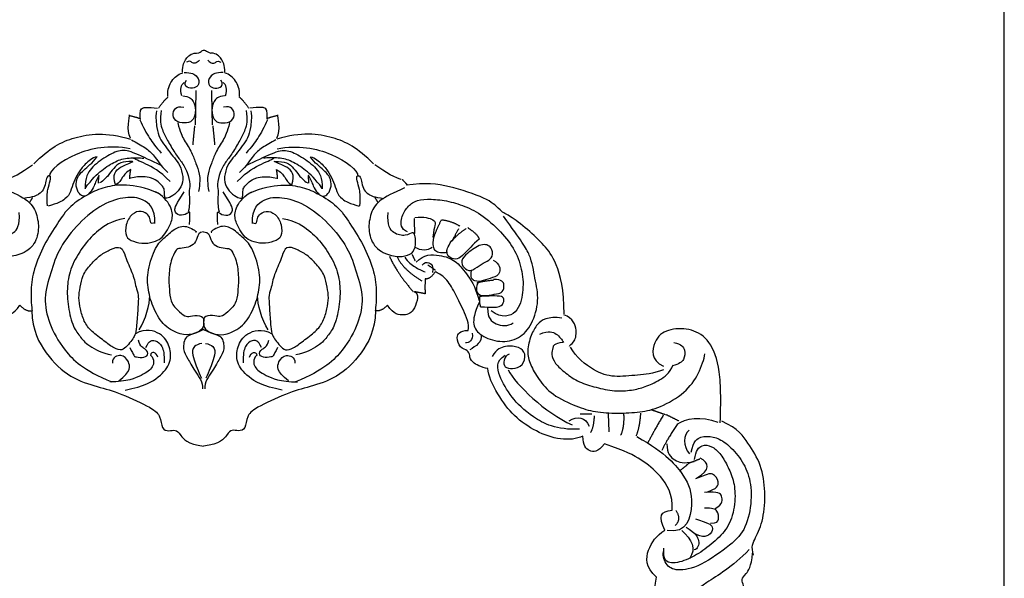
# Model space of a CAD drawing. Units: millimetres. Extents: x -10293 to -1737, y -1824 to 5027.
# Drawn here: x -8322 to -7531, y -1005 to -556 of the extents above; entities that cross this region are included whole.
import ezdxf

# ---------------------------------------------------------------- set-up
doc = ezdxf.new("R2010")
doc.units = ezdxf.units.MM
doc.header["$MEASUREMENT"] = 0
doc.layers.add('Default', color=7, linetype='Continuous', true_color=0x000000)

msp = doc.modelspace()

# ---------------------------------------------------------------- linework, layer by layer
at = {"layer": 'Default'}
msp.add_lwpolyline([(-10247.333, -1810.262), (-7531.391, -1810.262), (-7531.391, 622.733), (-10247.333, 622.733)], close=True, dxfattribs=at)
for points, degree in [([(-8191.225, -598.415), (-8191.225, -592.448), (-8188.284, -586.94), (-8184.852, -583.267), (-8179.95, -582.808)], 3), ([(-8179.95, -582.808), (-8176.722, -582.912), (-8176.065, -580.657), (-8172.453, -580.247), (-8170.483, -582.502), (-8168.298, -582.808)], 3), ([(-8157.024, -598.415), (-8157.024, -592.448), (-8159.965, -586.94), (-8163.397, -583.267), (-8168.298, -582.808)], 3), ([(-8177.45, -588.674), (-8179.039, -590.161), (-8180.627, -591.276), (-8184.2, -590.904), (-8184.597, -588.674), (-8187.774, -590.161)], 3), ([(-8170.798, -588.674), (-8169.21, -590.161), (-8167.622, -591.276), (-8164.049, -590.904), (-8163.652, -588.674), (-8160.475, -590.161)], 3), ([(-8202.989, -617.694), (-8202.989, -611.727), (-8200.538, -604.841), (-8194.656, -599.792), (-8191.225, -598.874)], 3), ([(-8189.759, -598.341), (-8184.2, -598.341), (-8178.244, -601.315), (-8177.45, -608.751), (-8181.421, -610.982), (-8187.774, -611.354), (-8190.156, -607.264), (-8187.774, -604.661)], 3), ([(-8158.49, -598.341), (-8164.049, -598.341), (-8170.004, -601.315), (-8170.798, -608.751), (-8166.828, -610.982), (-8160.475, -611.354), (-8158.093, -607.264), (-8160.475, -604.661)], 3), ([(-8145.26, -617.694), (-8145.26, -611.727), (-8147.711, -604.841), (-8153.593, -599.792), (-8157.024, -598.874)], 3), ([(-8191.744, -617.303), (-8193.332, -611.726), (-8192.141, -608.007), (-8189.759, -606.52)], 3), ([(-8156.505, -617.303), (-8154.916, -611.726), (-8156.108, -608.007), (-8158.49, -606.52)], 3), ([(-8180.486, -612.897), (-8180.486, -623.914), (-8180.976, -640.438)], 2), ([(-8167.763, -612.897), (-8167.763, -623.914), (-8167.272, -640.438)], 2), ([(-8210.33, -627.128), (-8206.757, -621.551), (-8202.786, -618.205)], 2), ([(-8190.95, -617.303), (-8185.788, -617.674), (-8181.818, -621.393), (-8180.23, -628.457), (-8181.818, -637.008), (-8187.377, -639.239), (-8195.715, -638.867), (-8199.685, -632.919), (-8197.303, -626.598), (-8193.332, -625.482), (-8190.156, -626.226)], 3), ([(-8157.299, -617.303), (-8162.46, -617.674), (-8166.431, -621.393), (-8168.019, -628.457), (-8166.431, -637.008), (-8160.872, -639.239), (-8152.534, -638.867), (-8148.564, -632.919), (-8150.946, -626.598), (-8154.916, -625.482), (-8158.093, -626.226)], 3), ([(-8137.918, -627.128), (-8141.492, -621.551), (-8145.462, -618.205)], 2), ([(-8232.962, -651.095), (-8236.652, -645.049), (-8232.962, -633.821), (-8233.757, -632.333)], 3), ([(-8212.035, -629.304), (-8212.816, -634.914), (-8211.774, -643.696), (-8209.69, -651.015), (-8205.262, -657.113), (-8200.051, -664.431), (-8195.102, -669.554), (-8191.455, -677.116), (-8190.152, -686.874), (-8194.32, -693.704), (-8200.312, -698.827), (-8205.262, -699.803), (-8205.522, -697.607), (-8205.522, -692.485), (-8206.825, -689.801), (-8210.472, -686.386), (-8215.161, -682.727), (-8224.539, -681.507), (-8232.875, -683.215)], 3), ([(-8225.021, -636.051), (-8225.418, -628.615), (-8223.83, -626.756), (-8219.463, -626.013), (-8211.125, -627.128)], 3), ([(-8208.127, -629.06), (-8209.69, -636.622), (-8207.346, -645.404), (-8203.438, -652.234), (-8197.186, -663.456), (-8191.976, -669.798), (-8187.026, -678.336), (-8184.682, -688.826), (-8186.245, -694.68), (-8185.203, -698.827), (-8185.463, -704.926), (-8186.505, -710.292)], 3), ([(-8140.122, -629.06), (-8138.559, -636.622), (-8140.903, -645.404), (-8144.811, -652.234), (-8151.063, -663.456), (-8156.273, -669.798), (-8161.223, -678.336), (-8163.567, -688.826), (-8162.004, -694.68), (-8163.046, -698.827), (-8162.786, -704.926), (-8161.744, -710.292)], 3), ([(-8136.214, -629.304), (-8135.433, -634.914), (-8136.475, -643.696), (-8138.559, -651.015), (-8142.987, -657.113), (-8148.197, -664.431), (-8153.147, -669.554), (-8156.794, -677.116), (-8158.097, -686.874), (-8153.929, -693.704), (-8147.937, -698.827), (-8142.987, -699.803), (-8142.727, -697.607), (-8142.727, -692.485), (-8141.424, -689.801), (-8137.777, -686.386), (-8133.088, -682.727), (-8123.71, -681.507), (-8115.374, -683.215)], 3), ([(-8123.227, -636.051), (-8122.83, -628.615), (-8124.419, -626.756), (-8128.786, -626.013), (-8137.124, -627.128)], 3), ([(-8115.286, -651.095), (-8111.597, -645.049), (-8115.286, -633.821), (-8114.492, -632.333)], 3), ([(-8233.359, -633.077), (-8227.007, -634.564), (-8224.624, -635.68)], 2), ([(-8225.321, -636.378), (-8222.715, -642.233), (-8217.505, -651.99), (-8212.556, -658.089), (-8208.127, -663.212)], 3), ([(-8194.921, -638.867), (-8192.935, -646.304), (-8190.156, -652.624), (-8183.009, -663.035), (-8180.627, -671.586), (-8177.053, -679.394), (-8177.053, -687.202), (-8178.244, -693.895)], 3), ([(-8153.328, -638.867), (-8155.313, -646.304), (-8158.093, -652.624), (-8165.24, -663.035), (-8167.622, -671.586), (-8171.196, -679.394), (-8171.196, -687.202), (-8170.004, -693.895)], 3), ([(-8122.928, -636.378), (-8125.533, -642.233), (-8130.743, -651.99), (-8135.693, -658.089), (-8140.122, -663.212)], 3), ([(-8114.889, -633.077), (-8121.242, -634.564), (-8123.624, -635.68)], 2), ([(-8310.442, -671.825), (-8297.529, -658.869), (-8280.004, -649.368), (-8252.332, -645.913), (-8232.962, -651.959)], 3), ([(-8181.467, -641.356), (-8182.202, -648.93), (-8182.937, -656.504)], 2), ([(-8166.782, -641.356), (-8166.047, -648.93), (-8165.312, -656.504)], 2), ([(-8037.807, -671.825), (-8050.72, -658.869), (-8068.245, -649.368), (-8095.916, -645.913), (-8115.286, -651.959)], 3), ([(-8232.094, -652.478), (-8228.186, -654.674), (-8220.631, -658.821), (-8214.119, -664.431), (-8208.909, -672.725), (-8202.917, -678.824)], 3), ([(-8116.155, -652.478), (-8120.063, -654.674), (-8127.617, -658.821), (-8134.13, -664.431), (-8139.34, -672.725), (-8145.332, -678.824)], 3), ([(-8233.013, -659.741), (-8250.145, -656.421), (-8279.091, -661.953), (-8297.995, -676.889), (-8297.995, -681.868)], 3), ([(-8208.909, -672.725), (-8215.421, -669.798), (-8230.791, -661.992), (-8240.951, -660.04), (-8252.413, -665.651), (-8265.438, -675.165), (-8269.346, -682.727), (-8269.346, -691.753)], 3), ([(-8139.34, -672.725), (-8132.827, -669.798), (-8117.458, -661.992), (-8107.298, -660.04), (-8095.836, -665.651), (-8082.81, -675.165), (-8078.903, -682.727), (-8078.903, -691.753)], 3), ([(-8115.236, -659.741), (-8098.104, -656.421), (-8069.158, -661.953), (-8050.254, -676.889), (-8050.254, -681.868)], 3), ([(-8259.707, -666.139), (-8263.615, -666.871), (-8269.867, -672.481), (-8274.817, -678.824), (-8278.724, -686.386), (-8280.808, -694.192), (-8284.195, -700.047), (-8291.489, -703.706), (-8299.044, -705.658)], 3), ([(-8258.144, -681.019), (-8259.968, -683.947), (-8262.052, -690.045), (-8265.438, -695.168), (-8267.783, -697.12), (-8269.607, -698.095), (-8272.993, -697.364), (-8276.64, -691.753), (-8276.64, -684.191), (-8271.691, -677.116), (-8263.354, -671.262), (-8259.968, -666.383)], 3), ([(-8269.346, -691.509), (-8263.615, -683.703), (-8255.8, -676.385), (-8244.858, -669.31), (-8234.699, -666.627), (-8225.321, -666.871), (-8222.194, -667.359)], 3), ([(-8231.312, -669.798), (-8235.48, -669.798), (-8240.951, -670.286), (-8246.682, -675.409), (-8250.329, -680.775), (-8254.497, -685.41), (-8257.623, -687.118)], 3), ([(-8244.858, -688.582), (-8246.422, -684.679), (-8246.161, -678.58), (-8241.472, -674.433), (-8235.741, -672.237), (-8230.791, -669.798)], 3), ([(-8201.093, -685.898), (-8209.43, -677.36), (-8221.413, -671.506), (-8230.01, -667.603), (-8230.531, -667.359)], 3), ([(-8147.155, -685.898), (-8138.819, -677.36), (-8126.836, -671.506), (-8118.239, -667.603), (-8117.718, -667.359)], 3), ([(-8078.903, -691.509), (-8084.634, -683.703), (-8092.449, -676.385), (-8103.39, -669.31), (-8113.55, -666.627), (-8122.928, -666.871), (-8126.054, -667.359)], 3), ([(-8103.39, -688.582), (-8101.827, -684.679), (-8102.088, -678.58), (-8106.777, -674.433), (-8112.508, -672.237), (-8117.458, -669.798)], 3), ([(-8116.937, -669.798), (-8112.769, -669.798), (-8107.298, -670.286), (-8101.567, -675.409), (-8097.92, -680.775), (-8093.752, -685.41), (-8090.625, -687.118)], 3), ([(-8090.104, -681.019), (-8088.281, -683.947), (-8086.197, -690.045), (-8082.81, -695.168), (-8080.466, -697.12), (-8078.642, -698.095), (-8075.256, -697.364), (-8071.609, -691.753), (-8071.609, -684.191), (-8076.558, -677.116), (-8084.894, -671.262), (-8088.281, -666.383)], 3), ([(-8088.541, -666.139), (-8084.634, -666.871), (-8078.382, -672.481), (-8073.432, -678.824), (-8069.524, -686.386), (-8067.44, -694.192), (-8064.054, -700.047), (-8056.76, -703.706), (-8049.205, -705.658)], 3), ([(-8332.639, -684.434), (-8329.208, -683.516), (-8319.894, -678.926), (-8311.561, -672.5)], 3), ([(-8232.615, -676.385), (-8235.741, -678.092), (-8239.648, -682.483), (-8241.732, -687.118), (-8244.598, -688.582)], 3), ([(-8233.396, -683.703), (-8233.396, -680.288), (-8232.615, -676.385)], 2), ([(-8114.853, -683.703), (-8114.853, -680.288), (-8115.634, -676.385)], 2), ([(-8115.634, -676.385), (-8112.508, -678.092), (-8108.6, -682.483), (-8106.516, -687.118), (-8103.651, -688.582)], 3), ([(-8015.61, -684.434), (-8019.041, -683.516), (-8028.355, -678.926), (-8036.688, -672.5)], 3), ([(-8299.565, -705.414), (-8300.086, -698.583), (-8299.565, -691.997), (-8296.96, -685.166), (-8296.96, -680.288), (-8300.346, -681.995), (-8300.867, -686.874), (-8302.691, -693.217), (-8306.077, -695.9), (-8310.506, -698.583), (-8318.842, -699.559)], 3), ([(-8258.665, -687.362), (-8258.405, -684.191), (-8258.144, -681.019)], 2), ([(-8089.583, -687.362), (-8089.844, -684.191), (-8090.104, -681.019)], 2), ([(-8048.684, -705.414), (-8048.163, -698.583), (-8048.684, -691.997), (-8051.289, -685.166), (-8051.289, -680.288), (-8047.902, -681.995), (-8047.381, -686.874), (-8045.558, -693.217), (-8042.171, -695.9), (-8037.743, -698.583), (-8029.407, -699.559)], 3), ([(-8010.218, -689.025), (-8012.424, -686.729), (-8014.629, -684.434)], 2), ([(-7884.73, -792.304), (-7884.73, -773.025), (-7891.102, -748.697), (-7900.416, -737.681), (-7913.651, -724.369), (-7929.827, -712.435), (-7933.258, -711.517), (-7936.69, -708.303), (-7945.513, -699.582), (-7977.865, -689.025), (-7995.512, -686.729), (-8011.688, -689.025)], 3), ([(-8335.37, -691.104), (-8326.547, -695.235), (-8313.312, -700.744), (-8307.43, -713.137), (-8305.959, -725.99), (-8310.861, -739.76), (-8325.567, -746.646), (-8336.351, -746.187), (-8343.213, -742.974), (-8344.684, -734.252), (-8343.704, -728.744), (-8342.233, -725.99), (-8336.841, -730.121), (-8326.057, -728.285), (-8321.645, -721.4), (-8322.135, -710.842)], 3), ([(-8210.862, -695.235), (-8221.156, -690.645), (-8237.333, -687.891), (-8253.999, -690.186), (-8266.254, -695.695), (-8281.94, -705.334), (-8291.253, -719.105), (-8302.528, -736.547), (-8310.861, -757.203), (-8313.312, -771.892), (-8312.331, -787.499), (-8311.841, -789.794)], 3), ([(-8213.671, -719.279), (-8216.848, -720.394), (-8216.848, -716.305), (-8218.039, -712.958), (-8223.995, -708.868), (-8231.936, -711.471), (-8237.097, -720.394), (-8237.097, -730.805), (-8231.142, -734.151), (-8221.215, -736.382), (-8212.083, -733.779), (-8207.318, -731.177), (-8203.348, -725.228), (-8198.583, -715.933), (-8199.377, -706.638), (-8206.921, -696.971), (-8212.877, -694.368)], 3), ([(-8185.481, -720.394), (-8185.083, -715.189), (-8185.083, -708.868), (-8186.672, -711.843), (-8193.819, -714.074), (-8198.583, -709.612), (-8196.201, -704.407), (-8189.848, -694.368)], 3), ([(-8162.768, -720.394), (-8163.165, -715.189), (-8163.165, -708.868), (-8161.577, -711.843), (-8154.43, -714.074), (-8149.665, -709.612), (-8152.048, -704.407), (-8158.401, -694.368)], 3), ([(-8134.577, -719.279), (-8131.401, -720.394), (-8131.401, -716.305), (-8130.21, -712.958), (-8124.254, -708.868), (-8116.313, -711.471), (-8111.151, -720.394), (-8111.151, -730.805), (-8117.107, -734.151), (-8127.033, -736.382), (-8136.166, -733.779), (-8140.93, -731.177), (-8144.901, -725.228), (-8149.665, -715.933), (-8148.871, -706.638), (-8141.327, -696.971), (-8135.372, -694.368)], 3), ([(-8137.386, -695.235), (-8127.092, -690.645), (-8110.916, -687.891), (-8094.25, -690.186), (-8081.995, -695.695), (-8066.309, -705.334), (-8056.995, -719.105), (-8045.721, -736.547), (-8037.388, -757.203), (-8034.937, -771.892), (-8035.917, -787.499), (-8036.407, -789.794)], 3), ([(-8012.878, -691.104), (-8021.702, -695.235), (-8034.937, -700.744), (-8040.819, -713.137), (-8042.29, -725.99), (-8037.388, -739.76), (-8022.682, -746.646), (-8011.898, -746.187), (-8005.035, -742.974), (-8003.565, -734.252), (-8004.545, -728.744), (-8006.016, -725.99), (-8011.408, -730.121), (-8022.192, -728.285), (-8026.604, -721.4), (-8026.114, -710.842)], 3), ([(-8311.514, -698.749), (-8312.74, -700.814), (-8313.965, -702.88)], 2), ([(-8213.274, -719.651), (-8212.877, -707.381), (-8223.201, -698.83), (-8235.906, -698.086), (-8254.965, -702.919), (-8274.817, -719.279), (-8290.302, -738.985), (-8297.052, -759.434), (-8303.008, -779.512), (-8298.641, -799.589), (-8287.523, -820.782), (-8270.847, -837.513), (-8247.818, -846.809)], 3), ([(-8134.975, -719.651), (-8135.372, -707.381), (-8125.048, -698.83), (-8112.343, -698.086), (-8093.284, -702.919), (-8073.431, -719.279), (-8057.946, -738.985), (-8051.196, -759.434), (-8045.241, -779.512), (-8049.608, -799.589), (-8060.726, -820.782), (-8077.402, -837.513), (-8100.431, -846.809)], 3), ([(-8036.735, -698.749), (-8035.509, -700.814), (-8034.284, -702.88)], 2), ([(-8010.427, -726.449), (-8015.82, -724.154), (-8016.31, -715.891), (-8011.408, -707.17), (-8005.035, -701.203), (-7995.232, -699.826), (-7981.016, -700.744), (-7966.311, -704.875), (-7952.095, -711.301), (-7934.938, -726.449), (-7923.664, -741.138), (-7917.782, -758.58), (-7917.292, -774.646), (-7921.703, -792.548), (-7934.448, -796.22), (-7943.272, -789.794)], 3), ([(-8237.494, -715.561), (-8249.009, -718.164), (-8259.332, -725.228), (-8269.656, -736.01), (-8280.376, -752.742), (-8283.95, -767.986), (-8283.553, -783.973), (-8279.582, -802.192), (-8273.626, -810), (-8267.67, -817.808), (-8255.362, -823.757), (-8248.215, -825.244)], 3), ([(-8110.754, -715.561), (-8099.24, -718.164), (-8088.916, -725.228), (-8078.593, -736.01), (-8067.873, -752.742), (-8064.299, -767.986), (-8064.696, -783.973), (-8068.667, -802.192), (-8074.623, -810), (-8080.578, -817.808), (-8092.887, -823.757), (-8100.034, -825.244)], 3), ([(-8004.574, -727.812), (-8004.772, -721.678), (-8004.971, -715.543)], 2), ([(-8004.574, -714.799), (-7997.427, -714.056), (-7987.501, -716.658), (-7988.295, -721.12), (-7989.486, -725.21), (-7990.28, -730.787)], 3), ([(-7989.486, -731.159), (-7987.104, -724.094), (-7983.133, -716.658)], 2), ([(-7983.133, -716.658), (-7974.398, -717.774), (-7968.442, -721.863)], 2), ([(-7952.912, -783.208), (-7956.834, -791.471), (-7958.795, -801.569), (-7952.422, -809.831), (-7936.246, -815.799), (-7920.56, -812.586), (-7910.266, -801.11), (-7904.384, -781.372), (-7908.305, -763.929), (-7911.246, -744.651), (-7919.089, -733.634), (-7933.305, -713.896)], 3), ([(-8174.124, -726.343), (-8178.334, -726.715), (-8178.731, -731.177), (-8182.304, -737.126), (-8187.863, -739.357), (-8195.01, -739.728), (-8196.201, -740.844), (-8200.569, -748.652), (-8202.554, -763.152), (-8201.363, -775.422), (-8200.569, -783.973), (-8193.025, -791.038), (-8187.863, -795.127), (-8184.289, -793.64), (-8174.124, -793.268), (-8174.124, -798.846), (-8174.124, -804.794), (-8183.495, -809.256), (-8192.23, -809.256), (-8206.127, -802.564), (-8214.465, -788.435), (-8219.23, -772.819), (-8219.627, -757.575), (-8212.877, -737.497), (-8205.333, -730.805), (-8196.201, -722.625), (-8187.466, -720.766), (-8178.334, -726.715), (-8180.716, -726.715)], 3), ([(-8174.124, -726.343), (-8169.915, -726.715), (-8169.518, -731.177), (-8165.945, -737.126), (-8160.386, -739.357), (-8153.239, -739.728), (-8152.048, -740.844), (-8147.68, -748.652), (-8145.695, -763.152), (-8146.886, -775.422), (-8147.68, -783.973), (-8155.224, -791.038), (-8160.386, -795.127), (-8163.959, -793.64), (-8174.124, -793.268), (-8174.124, -798.846), (-8174.124, -804.794), (-8164.753, -809.256), (-8156.018, -809.256), (-8142.121, -802.564), (-8133.783, -788.435), (-8129.019, -772.819), (-8128.622, -757.575), (-8135.372, -737.497), (-8142.916, -730.805), (-8152.048, -722.625), (-8160.783, -720.766), (-8169.915, -726.715), (-8167.533, -726.715)], 3), ([(-7974.795, -733.761), (-7970.03, -727.812), (-7963.28, -723.722)], 2), ([(-7969.633, -724.094), (-7973.207, -730.787), (-7974.795, -733.761)], 2), ([(-7962.089, -722.979), (-7954.148, -728.184), (-7952.957, -732.274)], 2), ([(-7989.486, -730.787), (-7990.677, -737.108), (-7989.486, -742.685), (-7982.736, -743.428), (-7978.368, -742.685)], 3), ([(-7952.957, -732.274), (-7958.119, -736.736), (-7965.663, -744.915), (-7970.427, -749.005), (-7976.78, -747.518), (-7979.56, -743.056), (-7978.766, -738.967), (-7974.795, -733.389)], 3), ([(-8240.936, -739.171), (-8242.921, -738.241), (-8249.009, -740.472), (-8256.95, -744.562), (-8264.891, -752.37), (-8271.641, -761.293), (-8273.229, -770.96), (-8274.817, -779.14), (-8273.229, -788.063), (-8270.45, -798.474), (-8264.494, -806.282), (-8253.774, -814.09), (-8245.833, -820.41), (-8239.48, -821.898), (-8235.509, -818.179), (-8231.539, -812.974), (-8229.156, -809.628), (-8227.965, -803.679), (-8227.171, -789.922), (-8225.98, -776.165), (-8228.759, -770.96), (-8229.553, -765.011), (-8231.539, -759.062), (-8234.318, -753.113), (-8237.097, -746.049), (-8238.95, -740.1), (-8240.936, -739.171)], 3), ([(-8107.313, -739.171), (-8105.328, -738.241), (-8099.24, -740.472), (-8091.299, -744.562), (-8083.358, -752.37), (-8076.608, -761.293), (-8075.02, -770.96), (-8073.431, -779.14), (-8075.02, -788.063), (-8077.799, -798.474), (-8083.755, -806.282), (-8094.475, -814.09), (-8102.416, -820.41), (-8108.769, -821.898), (-8112.74, -818.179), (-8116.71, -812.974), (-8119.092, -809.628), (-8120.284, -803.679), (-8121.078, -789.922), (-8122.269, -776.165), (-8119.489, -770.96), (-8118.695, -765.011), (-8116.71, -759.062), (-8113.931, -753.113), (-8111.151, -746.049), (-8109.298, -740.1), (-8107.313, -739.171)], 3), ([(-8004.574, -738.595), (-8000.206, -741.569), (-7993.854, -741.569), (-7990.677, -738.595)], 3), ([(-7951.567, -736.984), (-7948.06, -735.992), (-7942.237, -738.223), (-7941.84, -746.774), (-7946.207, -749.749), (-7952.957, -753.467), (-7959.707, -758.672), (-7965.663, -755.698), (-7968.045, -749.377), (-7963.28, -744.172), (-7955.075, -737.975), (-7951.567, -736.984)], 3), ([(-8024.97, -746.028), (-8019.088, -759.339), (-8005.853, -774.487)], 2), ([(-8019.088, -746.028), (-8014.186, -756.585), (-7998.99, -765.765)], 2), ([(-8012.728, -746.692), (-8010.196, -750.841), (-8004.077, -754.991), (-7999.434, -757.362), (-7996.269, -758.547)], 3), ([(-8006.833, -744.651), (-8005.608, -747.175), (-8004.382, -749.7)], 2), ([(-8003.402, -750.618), (-7997.52, -744.192), (-7983.794, -744.651), (-7971.54, -749.241), (-7963.697, -759.339), (-7956.344, -769.438), (-7952.912, -781.372)], 3), ([(-7998.801, -753.212), (-7997.113, -750.644), (-7992.893, -751.039), (-7989.517, -753.607), (-7990.361, -758.35), (-7990.361, -759.14)], 3), ([(-7941.84, -749.005), (-7936.281, -751.98), (-7935.09, -760.531), (-7942.237, -763.134), (-7949.781, -765.737), (-7956.531, -766.852), (-7960.501, -763.134), (-7958.913, -756.813)], 3), ([(-7988.311, -758.538), (-7992.547, -764.771), (-7996.178, -764.204)], 2), ([(-7994.088, -752.913), (-7991.147, -754.979), (-7988.206, -757.044)], 2), ([(-7961.683, -805.573), (-7960.473, -800.473), (-7965.919, -788.572), (-7972.576, -774.972), (-7979.233, -763.071), (-7986.495, -759.104), (-7988.311, -758.538)], 3), ([(-7996.178, -764.204), (-7996.783, -771.571), (-7996.178, -776.105)], 2), ([(-7954.148, -767.596), (-7956.134, -772.801), (-7953.751, -777.634), (-7947.398, -777.634), (-7938.266, -776.147), (-7933.899, -775.032), (-7932.31, -769.083), (-7934.296, -764.621), (-7941.443, -764.621)], 3), ([(-7941.443, -765.365), (-7950.972, -766.108), (-7954.942, -767.596)], 2), ([(-8342.993, -774.405), (-8347.532, -775.255), (-8343.599, -790.839), (-8335.731, -793.672), (-8326.654, -793.106), (-8321.812, -785.172)], 3), ([(-8005.255, -774.405), (-8000.717, -775.255), (-8004.65, -790.839), (-8012.517, -793.672), (-8021.595, -793.106), (-8026.436, -785.172)], 3), ([(-7996.178, -776.105), (-8000.717, -775.255), (-8005.255, -774.405)], 2), ([(-8225.98, -805.166), (-8220.421, -796.987), (-8217.642, -784.345), (-8217.245, -777.653)], 3), ([(-8122.269, -805.166), (-8127.828, -796.987), (-8130.607, -784.345), (-8131.004, -777.653)], 3), ([(-7951.766, -786.558), (-7943.031, -786.93), (-7935.487, -787.301), (-7932.707, -782.096), (-7933.104, -778.378), (-7939.457, -777.634), (-7948.59, -778.006), (-7952.56, -778.378)], 3), ([(-7951.766, -786.558), (-7952.957, -782.468), (-7952.163, -777.634)], 2), ([(-8321.812, -785.172), (-8316.366, -790.839), (-8312.13, -789.706)], 2), ([(-8312.13, -789.706), (-8311.524, -805.573), (-8301.237, -825.407), (-8281.266, -844.108), (-8258.875, -850.908), (-8241.325, -855.442), (-8214.092, -868.476), (-8208.645, -874.143), (-8208.04, -884.91), (-8201.989, -886.61), (-8196.542, -884.91), (-8193.516, -888.31), (-8187.464, -896.81), (-8174.124, -898.51)], 3), ([(-8036.119, -789.706), (-8036.724, -805.573), (-8047.012, -825.407), (-8066.983, -844.108), (-8089.374, -850.908), (-8106.924, -855.442), (-8134.157, -868.476), (-8139.603, -874.143), (-8140.209, -884.91), (-8146.26, -886.61), (-8151.707, -884.91), (-8154.733, -888.31), (-8160.784, -896.81), (-8174.124, -898.51)], 3), ([(-8026.436, -785.172), (-8031.883, -790.839), (-8036.119, -789.706)], 2), ([(-7946.213, -787.499), (-7946.213, -795.761), (-7940.331, -801.269), (-7930.037, -802.646), (-7925.625, -799.433)], 3), ([(-7886.526, -795.581), (-7891.994, -794.677), (-7900.677, -795.882), (-7906.144, -800.098), (-7911.612, -808.832), (-7914.828, -822.384), (-7912.255, -832.925), (-7905.501, -844.67), (-7895.21, -857.319), (-7873.983, -866.956), (-7860.475, -871.173), (-7841.822, -872.377), (-7823.49, -871.173), (-7808.374, -868.161), (-7786.826, -855.512), (-7776.535, -840.755), (-7772.354, -828.407), (-7771.71, -824.191)], 3), ([(-7880.463, -818.169), (-7880.463, -817.47), (-7876.727, -816.071), (-7873.739, -806.276), (-7877.475, -795.782), (-7884.946, -792.983)], 3), ([(-8237.097, -853.501), (-8221.612, -850.155), (-8208.907, -843.091), (-8199.774, -831.193), (-8200.966, -818.551), (-8207.318, -807.397), (-8220.818, -803.679), (-8228.759, -808.141)], 3), ([(-8174.124, -804.794), (-8183.495, -809.256), (-8188.95, -808.965), (-8191.436, -821.154), (-8186.672, -827.846), (-8182.304, -837.142), (-8174.124, -847.552), (-8175.157, -852.386)], 3), ([(-8174.124, -804.794), (-8164.753, -809.256), (-8159.299, -808.965), (-8156.812, -821.154), (-8161.577, -827.846), (-8165.945, -837.142), (-8174.124, -847.552), (-8173.092, -852.386)], 3), ([(-8111.151, -853.501), (-8126.636, -850.155), (-8139.342, -843.091), (-8148.474, -831.193), (-8147.283, -818.551), (-8140.93, -807.397), (-8127.431, -803.679), (-8119.489, -808.141)], 3), ([(-7945.949, -836.174), (-7951.395, -835.041), (-7959.868, -831.074), (-7960.473, -825.407), (-7961.683, -821.44), (-7968.34, -819.74), (-7971.971, -811.24), (-7968.945, -805.573), (-7961.683, -805.573)], 3), ([(-7904.215, -808.531), (-7897.139, -805.519), (-7890.385, -807.627), (-7886.526, -813.048), (-7885.24, -815.156)], 3), ([(-7759.429, -879.736), (-7758.682, -857.348), (-7759.429, -832.162), (-7769.142, -811.173), (-7784.084, -803.477), (-7802.015, -804.177), (-7813.222, -812.573), (-7815.463, -829.363), (-7805.004, -834.261)], 3), ([(-8233.524, -819.295), (-8229.553, -826.359), (-8230.347, -826.359), (-8223.201, -827.846), (-8218.039, -825.616), (-8220.024, -820.039), (-8225.186, -818.923), (-8226.377, -813.346)], 3), ([(-8220.421, -819.295), (-8218.039, -813.346), (-8212.877, -812.974), (-8206.921, -817.436), (-8205.73, -824.872), (-8205.73, -831.565)], 3), ([(-8127.828, -819.295), (-8130.21, -813.346), (-8135.372, -812.974), (-8141.327, -817.436), (-8142.519, -824.872), (-8142.519, -831.565)], 3), ([(-8114.725, -819.295), (-8118.695, -826.359), (-8117.901, -826.359), (-8125.048, -827.846), (-8130.21, -825.616), (-8128.225, -820.039), (-8123.063, -818.923), (-8121.872, -813.346)], 3), ([(-7958.562, -807.791), (-7957.276, -813.815), (-7961.457, -815.622), (-7964.03, -815.622)], 3), ([(-7951.487, -808.996), (-7950.2, -814.718), (-7955.668, -818.332), (-7960.492, -821.043)], 3), ([(-8210.892, -827.103), (-8212.083, -822.641), (-8216.054, -821.898), (-8216.848, -825.616)], 3), ([(-8175.554, -815.949), (-8181.51, -817.064), (-8183.892, -821.526), (-8181.907, -829.334), (-8179.525, -835.283), (-8177.142, -841.231), (-8175.951, -843.834)], 3), ([(-8172.695, -815.949), (-8166.739, -817.064), (-8164.356, -821.526), (-8166.342, -829.334), (-8168.724, -835.283), (-8171.106, -841.231), (-8172.297, -843.834)], 3), ([(-8137.357, -827.103), (-8136.166, -822.641), (-8132.195, -821.898), (-8131.401, -825.616)], 3), ([(-7928.923, -824.6), (-7931.306, -825.344), (-7933.688, -829.434), (-7932.894, -835.382), (-7926.541, -836.87), (-7917.409, -834.267), (-7915.027, -823.856), (-7920.585, -818.651), (-7931.703, -817.536), (-7939.247, -820.51), (-7942.423, -826.459)], 3), ([(-7885.561, -815.156), (-7893.28, -816.06), (-7893.602, -819.674), (-7895.21, -824.191), (-7892.637, -832.021), (-7883.632, -839.852), (-7873.018, -847.381), (-7859.189, -851.296), (-7844.395, -854.609), (-7829.922, -853.705), (-7819.952, -850.995), (-7808.053, -845.875), (-7800.334, -840.153), (-7797.118, -833.226)], 3), ([(-7805.004, -837.059), (-7813.969, -840.557), (-7825.176, -841.257), (-7845.348, -843.356), (-7859.544, -839.158), (-7875.233, -827.265), (-7879.716, -818.869)], 3), ([(-7796.796, -815.156), (-7790.364, -816.662), (-7787.148, -821.179), (-7788.113, -829.311), (-7792.294, -832.624), (-7797.761, -833.828)], 3), ([(-8216.451, -825.616), (-8213.671, -828.962), (-8214.068, -835.283), (-8222.406, -841.231), (-8235.509, -846.809), (-8249.406, -846.809)], 3), ([(-8242.259, -846.065), (-8231.936, -838.629), (-8234.318, -829.334), (-8239.48, -824.5), (-8247.421, -826.359), (-8247.421, -831.936)], 3), ([(-8131.798, -825.616), (-8134.577, -828.962), (-8134.18, -835.283), (-8125.842, -841.231), (-8112.74, -846.809), (-8098.843, -846.809)], 3), ([(-8105.99, -846.065), (-8116.313, -838.629), (-8113.931, -829.334), (-8108.769, -824.5), (-8100.828, -826.359), (-8100.828, -831.936)], 3), ([(-7872.467, -884.711), (-7890.78, -885.817), (-7912.047, -874.754), (-7927.406, -859.265), (-7937.449, -842.116), (-7939.812, -829.946), (-7932.132, -825.52)], 3), ([(-7869.654, -890.39), (-7874.539, -892.843), (-7887.852, -893.977), (-7907.218, -887.177), (-7925.373, -874.709), (-7938.081, -857.709), (-7945.949, -841.275), (-7945.949, -836.174)], 3), ([(-7929.769, -837.137), (-7923.271, -849.307), (-7900.232, -871.435), (-7878.374, -881.392)], 3), ([(-7814.574, -869.222), (-7808.962, -871.158), (-7803.35, -873.094)], 2), ([(-7880.737, -878.073), (-7874.239, -873.647), (-7867.15, -875.307), (-7864.787, -882.498)], 3), ([(-7871.876, -872.541), (-7867.15, -872.541), (-7862.424, -872.541)], 2), ([(-7860.652, -874.2), (-7861.243, -884.158), (-7863.605, -887.477)], 2), ([(-7849.428, -871.988), (-7849.132, -879.456), (-7848.837, -886.924)], 2), ([(-7837.022, -872.541), (-7836.431, -883.051), (-7839.385, -889.69)], 2), ([(-7823.435, -871.988), (-7824.026, -882.498), (-7826.979, -890.243)], 2), ([(-7805.122, -873.647), (-7812.211, -885.264), (-7817.527, -895.775)], 2), ([(-7802.759, -873.094), (-7797.737, -875.583), (-7792.716, -878.073)], 2), ([(-7793.898, -880.839), (-7787.399, -875.86), (-7774.994, -874.2), (-7761.407, -879.179)], 3), ([(-7793.307, -880.285), (-7801.577, -891.902), (-7806.303, -901.86)], 2), ([(-7732.682, -986.1), (-7734.923, -979.104), (-7731.188, -972.807), (-7724.463, -957.416), (-7722.969, -935.028), (-7725.958, -913.34), (-7737.165, -895.849), (-7744.636, -884.655), (-7758.084, -878.359)], 3), ([(-7852.471, -896.687), (-7857.7, -903.683), (-7865.172, -902.984), (-7869.654, -898.086), (-7869.654, -890.39)], 3), ([(-7826.389, -890.796), (-7802.759, -904.072), (-7786.218, -923.987), (-7780.311, -941.136), (-7785.627, -969.348), (-7802.168, -966.029)], 3), ([(-7782.838, -903.323), (-7780.954, -894.21), (-7775.303, -890.388), (-7764.943, -890.388), (-7755.524, -894.798), (-7743.281, -907.145), (-7735.746, -921.844), (-7733.548, -941.247), (-7738.571, -965.354), (-7749.559, -976.819), (-7775.915, -995.692), (-7794.907, -999.322), (-7803.822, -993.877), (-7806.147, -985.167), (-7804.597, -982.263)], 3), ([(-7784.407, -885.684), (-7788.803, -888.918), (-7789.745, -898.913), (-7784.093, -904.499)], 3), ([(-7797.931, -949.858), (-7797.183, -937.265), (-7807.643, -920.474), (-7822.586, -909.28), (-7835.287, -902.284), (-7852.471, -896.687)], 3), ([(-7780.012, -909.203), (-7779.07, -901.853), (-7774.047, -896.561), (-7766.199, -898.325), (-7759.606, -903.617), (-7753.641, -913.907), (-7748.618, -925.372), (-7746.734, -939.777), (-7750.187, -959.474), (-7759.606, -971.527), (-7773.733, -982.993), (-7786.291, -990.342), (-7801.674, -993.87), (-7805.128, -988.284), (-7804.814, -980.347)], 3), ([(-7802.302, -896.561), (-7802.302, -904.499), (-7796.337, -910.379), (-7788.803, -912.731), (-7780.326, -910.673)], 3), ([(-7775.931, -908.909), (-7779.855, -910.379), (-7783.78, -911.849)], 2), ([(-7778.442, -924.196), (-7767.14, -917.434), (-7767.768, -911.849), (-7775.617, -908.027)], 3), ([(-7784.093, -911.849), (-7788.175, -915.229), (-7792.256, -918.61)], 2), ([(-7770.594, -935.367), (-7761.803, -932.721), (-7759.606, -927.136), (-7765.257, -919.198), (-7770.28, -920.962), (-7779.384, -924.784)], 3), ([(-7763.373, -948.597), (-7757.094, -945.069), (-7758.036, -937.425), (-7760.548, -934.779), (-7772.164, -935.661)], 3), ([(-7767.14, -960.356), (-7761.803, -960.356), (-7760.548, -958.004), (-7760.862, -949.479), (-7765.885, -948.009), (-7772.164, -948.303)], 3), ([(-7803.908, -965.949), (-7809.137, -954.755), (-7807.643, -950.558), (-7797.931, -949.858)], 3), ([(-7795.079, -949.986), (-7790.353, -957.178), (-7795.67, -962.156)], 2), ([(-7786.919, -963.59), (-7779.698, -968), (-7774.989, -974.173), (-7777.501, -981.229), (-7780.326, -981.817)], 3), ([(-7779.384, -956.828), (-7769.338, -959.768), (-7764.001, -963.002), (-7767.14, -969.469), (-7772.791, -972.115), (-7780.012, -969.175), (-7781.582, -967.412)], 3), ([(-7810.632, -1003.729), (-7819.597, -995.333), (-7818.85, -981.341), (-7810.632, -970.147), (-7803.908, -965.949)], 3), ([(-7790.372, -966.236), (-7782.21, -973.291), (-7778.442, -980.641), (-7784.093, -988.872)], 3), ([(-7736.159, -981.463), (-7750.015, -995.804), (-7773.354, -1008.78), (-7788.669, -1023.122), (-7798.15, -1050.44), (-7803.985, -1078.44), (-7809.819, -1103.026), (-7812.736, -1137.856)], 3), ([(-7739.302, -1047.726), (-7739.302, -1041.3), (-7734.4, -1041.759), (-7726.067, -1036.71), (-7724.106, -1024.775), (-7729.008, -1016.513), (-7739.302, -1014.677), (-7740.283, -1013.3), (-7740.283, -1011.005), (-7742.734, -1005.037), (-7739.302, -1001.824), (-7734.4, -995.398), (-7733.42, -984.381)], 3), ([(-7816.708, -1131.111), (-7818.85, -1093.28), (-7817.356, -1063.196), (-7812.873, -1035.911), (-7812.873, -1016.322), (-7810.632, -1003.729)], 3)]:
    msp.add_open_spline(points, degree=degree, dxfattribs=at)

doc.saveas('drawing.dxf')
